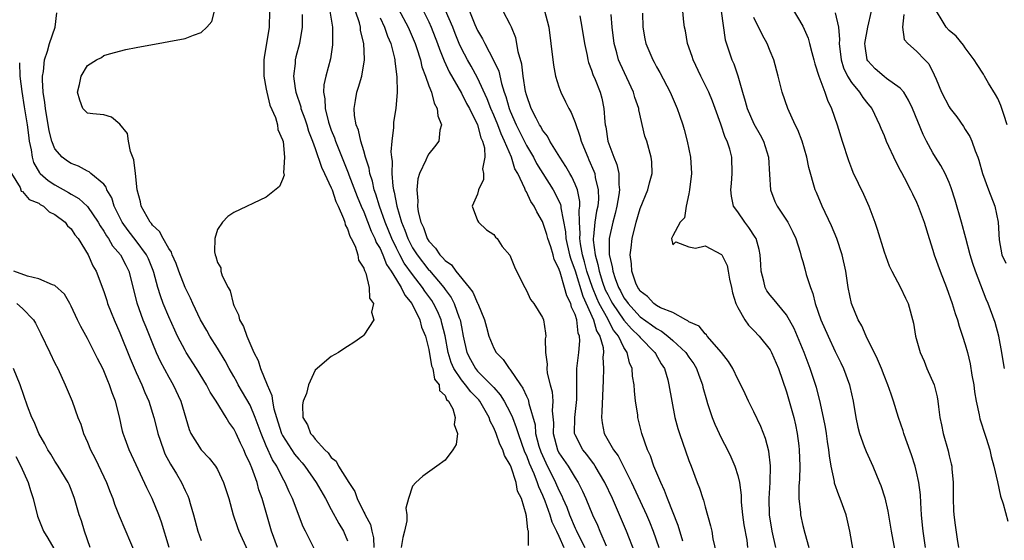
# Model space of a CAD drawing. Units: inches. Extents: x 2628000 to 2631000, y 1497000 to 1500000.
# Drawn here: x 2629987 to 2630108, y 1497290 to 1497354 of the extents above; entities that cross this region are included whole.
import ezdxf

# ---------------------------------------------------------------- set-up
doc = ezdxf.new("R2010")
doc.units = ezdxf.units.IN
doc.header["$MEASUREMENT"] = 0
doc.layers.add('LD26281497_2ft', color=224, linetype='Continuous')

msp = doc.modelspace()

# ---------------------------------------------------------------- linework, layer by layer
at = {"layer": 'LD26281497_2ft'}
for points, elevation in [([(2630022.87, 1497288.87), (2630021.82, 1497291), (2630021.54, 1497291.54), (2630020.23, 1497295), (2630019.82, 1497295.82), (2630019.34, 1497297), (2630019, 1497297.57), (2630018.28, 1497299), (2630017.78, 1497299.78), (2630017, 1497301.49), (2630016.35, 1497303), (2630016, 1497304), (2630015.62, 1497305), (2630015, 1497306.48), (2630014.09, 1497308.09), (2630013.56, 1497309), (2630013.38, 1497309.38), (2630013, 1497310.04), (2630012.45, 1497311), (2630011.95, 1497311.95), (2630011, 1497313.5), (2630010.05, 1497315), (2630009.68, 1497315.68), (2630008.9, 1497317), (2630007.97, 1497319), (2630007.68, 1497319.68), (2630007, 1497320.96), (2630006.22, 1497323), (2630005.92, 1497323.92), (2630005.43, 1497325), (2630005.33, 1497325.33), (2630005, 1497325.78), (2630004.33, 1497327), (2630003.87, 1497327.87), (2630003, 1497328.66), (2630002.86, 1497328.86), (2630002.72, 1497329), (2630002.33, 1497329.67), (2630001.6, 1497331), (2630001.52, 1497331.52), (2630001.13, 1497333), (2630000.91, 1497335), (2630000.7, 1497336.7), (2630000.28, 1497337.72), (2630000.04, 1497339), (2629999.92, 1497339.92), (2629999, 1497341.1), (2629997.96, 1497341.96), (2629997, 1497342.22), (2629995.66, 1497342.34), (2629995, 1497342.42), (2629994.43, 1497343), (2629994.05, 1497344.05), (2629993.79, 1497345), (2629994.03, 1497345.97), (2629994.24, 1497347), (2629995, 1497348.29), (2629996.12, 1497349), (2629996.72, 1497349.28), (2629997, 1497349.52), (2629997.73, 1497349.73), (2629999.74, 1497350.26), (2630001, 1497350.52), (2630003, 1497350.89), (2630003.69, 1497351), (2630005, 1497351.24), (2630007, 1497351.64), (2630008.03, 1497352.03), (2630009, 1497352.36), (2630009.7, 1497353), (2630010.3, 1497353.7), (2630010.64, 1497355)], 8282), ([(2630017.39, 1497355), (2630017.34, 1497353), (2630016.73, 1497349.27), (2630016.7, 1497349), (2630016.68, 1497348.68), (2630016.69, 1497347), (2630017, 1497345.39), (2630017.06, 1497345), (2630017.43, 1497343.43), (2630018.12, 1497341.88), (2630018.37, 1497341), (2630018.41, 1497340.41), (2630019, 1497339.15), (2630019.06, 1497338.95), (2630019.23, 1497337), (2630019.11, 1497335.11), (2630019.15, 1497335), (2630019.19, 1497334.81), (2630019, 1497334.26), (2630018.61, 1497333.39), (2630017, 1497332.11), (2630013, 1497330.21), (2630012.28, 1497329.72), (2630011.63, 1497329), (2630011, 1497328.13), (2630010.67, 1497327), (2630010.62, 1497325.37), (2630010.71, 1497325), (2630010.81, 1497324.81), (2630011, 1497324.06), (2630011.39, 1497323.39), (2630011.42, 1497323), (2630011.59, 1497322.41), (2630012.29, 1497321), (2630012.55, 1497320.55), (2630012.91, 1497319), (2630013, 1497318.78), (2630013.6, 1497317.6), (2630013.71, 1497317), (2630014.2, 1497316.2), (2630014.59, 1497315), (2630015.46, 1497313), (2630015.99, 1497311.99), (2630016.3, 1497311), (2630017.12, 1497309), (2630017.7, 1497307.7), (2630017.78, 1497307), (2630017.94, 1497306.06), (2630018.25, 1497305), (2630018.44, 1497304.44), (2630018.88, 1497303), (2630019, 1497302.77), (2630020.49, 1497300.49), (2630021, 1497299.84), (2630021.4, 1497299.4), (2630021.73, 1497299), (2630023.12, 1497297), (2630024.27, 1497295), (2630025, 1497293.68), (2630025.92, 1497291.92), (2630026.48, 1497291), (2630027, 1497289.82)], 8284), ([(2630024.81, 1497355), (2630025.13, 1497353), (2630025.15, 1497351.15), (2630025.16, 1497351), (2630025.15, 1497350.85), (2630024.89, 1497349.11), (2630024.33, 1497347), (2630024.07, 1497345.93), (2630024.03, 1497345), (2630024.2, 1497344.2), (2630024.23, 1497343), (2630024.66, 1497341.34), (2630024.83, 1497340.83), (2630025, 1497340.36), (2630025.39, 1497339.39), (2630025.51, 1497339), (2630025.84, 1497338.16), (2630027.09, 1497335.09), (2630027.17, 1497334.83), (2630028.17, 1497332.17), (2630028.67, 1497331), (2630029, 1497330.28), (2630029.92, 1497327.92), (2630030.37, 1497327), (2630030.53, 1497326.53), (2630031, 1497325.76), (2630031.34, 1497325), (2630031.8, 1497323.8), (2630032.35, 1497323), (2630033, 1497321.94), (2630033.6, 1497321), (2630034.04, 1497320.04), (2630034.91, 1497319), (2630035.88, 1497317), (2630036.11, 1497316.11), (2630036.58, 1497315), (2630037, 1497313.37), (2630037.34, 1497311.34), (2630037.47, 1497311), (2630037.7, 1497309.7), (2630038.25, 1497309), (2630038.32, 1497308.32), (2630039, 1497307.67), (2630039.19, 1497307.19), (2630039.41, 1497307), (2630039.96, 1497306.04), (2630040.25, 1497305), (2630040.13, 1497304.13), (2630040.51, 1497303), (2630040.35, 1497301.65), (2630039.93, 1497301), (2630039, 1497299.75), (2630038, 1497299), (2630036.24, 1497297.76), (2630035.4, 1497297), (2630035, 1497296.54), (2630034.49, 1497295), (2630034.18, 1497293.82), (2630034.27, 1497293), (2630034.27, 1497292.27), (2630034, 1497291), (2630033.79, 1497290.21), (2630033.59, 1497289)], 8288), ([(2630049.25, 1497289.25), (2630049.25, 1497291), (2630049.16, 1497291.16), (2630049, 1497292.83), (2630048.96, 1497292.96), (2630048.97, 1497293.03), (2630048.4, 1497295), (2630047.91, 1497295.91), (2630047.74, 1497297), (2630047.12, 1497298.88), (2630047, 1497299.17), (2630046.29, 1497300.29), (2630046.1, 1497301), (2630045.72, 1497301.72), (2630045.29, 1497303), (2630045, 1497303.71), (2630044.55, 1497304.55), (2630044.43, 1497305), (2630043.26, 1497307), (2630043.15, 1497307.15), (2630042.15, 1497308.15), (2630041.52, 1497309), (2630041, 1497309.62), (2630040.08, 1497311), (2630039.75, 1497311.75), (2630039.38, 1497313), (2630039.02, 1497315.02), (2630038.61, 1497316.61), (2630038.5, 1497317), (2630038.05, 1497318.05), (2630037.58, 1497319), (2630037.36, 1497319.36), (2630036.52, 1497320.52), (2630036.22, 1497321), (2630035, 1497322.56), (2630033.98, 1497323.98), (2630033.43, 1497325), (2630033, 1497325.84), (2630032.43, 1497327), (2630031.63, 1497329), (2630030.92, 1497331), (2630030.47, 1497332.47), (2630030.27, 1497333), (2630030.06, 1497334.06), (2630029.73, 1497335), (2630029.65, 1497335.65), (2630029.22, 1497337), (2630029, 1497337.81), (2630028.64, 1497339), (2630028.35, 1497340.35), (2630028.07, 1497341), (2630027.85, 1497342.15), (2630027.8, 1497343), (2630027.99, 1497343.99), (2630028.13, 1497345), (2630028.36, 1497345.64), (2630028.75, 1497347), (2630029.09, 1497349), (2630029.07, 1497349.07), (2630029.01, 1497351), (2630028.61, 1497352.61), (2630028.58, 1497353), (2630028.45, 1497353.55), (2630027.96, 1497355)], 8290), ([(2630033.25, 1497355.25), (2630034.44, 1497353), (2630035.31, 1497351), (2630035.49, 1497350.51), (2630035.97, 1497349), (2630036.15, 1497348.15), (2630036.6, 1497347), (2630037, 1497345.81), (2630037.31, 1497345), (2630037.65, 1497343.65), (2630038.03, 1497343), (2630038.09, 1497342.09), (2630038.55, 1497341), (2630038.36, 1497340.36), (2630038.23, 1497339), (2630037.71, 1497338.29), (2630037, 1497337.42), (2630036.84, 1497337.16), (2630036.64, 1497336.64), (2630035.86, 1497335), (2630035.65, 1497334.35), (2630035.52, 1497333), (2630035.65, 1497331.65), (2630035.61, 1497331), (2630035.7, 1497330.3), (2630036.03, 1497329), (2630036.35, 1497328.35), (2630036.8, 1497327), (2630037, 1497326.67), (2630037.82, 1497325.82), (2630038.36, 1497325), (2630038.69, 1497324.69), (2630039, 1497324.31), (2630039.77, 1497323.77), (2630040.31, 1497323), (2630041.95, 1497321), (2630042.4, 1497320.4), (2630043, 1497319.06), (2630043.03, 1497319.03), (2630043.86, 1497317), (2630044.09, 1497316.09), (2630044.39, 1497315), (2630045, 1497313.51), (2630045.29, 1497313), (2630046.14, 1497312.14), (2630046.89, 1497311), (2630046.95, 1497310.95), (2630048.28, 1497309), (2630048.58, 1497308.58), (2630049, 1497307.61), (2630049.21, 1497307.21), (2630049.26, 1497307), (2630049.3, 1497306.7), (2630050.06, 1497304.06), (2630050.13, 1497303), (2630050.54, 1497301.46), (2630050.76, 1497300.76), (2630051.39, 1497299.39), (2630052.59, 1497297), (2630053, 1497296.02), (2630053.35, 1497295.35), (2630053.49, 1497295), (2630053.96, 1497293.96), (2630054.31, 1497293), (2630055, 1497291.38), (2630055.13, 1497291.13), (2630055.33, 1497290.67), (2630056.17, 1497289)], 8294), ([(2630036.34, 1497355), (2630037, 1497353.67), (2630037.3, 1497353), (2630038.06, 1497351), (2630038.3, 1497350.3), (2630038.89, 1497348.89), (2630039.51, 1497347.51), (2630041, 1497344.91), (2630041.63, 1497343.63), (2630041.98, 1497343), (2630042.98, 1497341), (2630043.39, 1497339.39), (2630043.59, 1497339), (2630043.83, 1497338.17), (2630043.88, 1497337), (2630043.59, 1497335.59), (2630043.71, 1497335), (2630043.73, 1497334.27), (2630043.1, 1497333), (2630043, 1497332.47), (2630042.32, 1497331), (2630043, 1497329.21), (2630043.09, 1497329), (2630044.09, 1497328.09), (2630045, 1497327.52), (2630045.18, 1497327.18), (2630045.39, 1497327), (2630046.01, 1497326.01), (2630046.96, 1497324.96), (2630047.52, 1497323.52), (2630047.8, 1497323), (2630048.79, 1497321), (2630049, 1497320.63), (2630049.51, 1497319.51), (2630049.92, 1497319), (2630051, 1497317.27), (2630051.1, 1497317), (2630051.35, 1497315.35), (2630051.38, 1497315), (2630051.32, 1497314.68), (2630051.35, 1497313), (2630051.54, 1497311.54), (2630051.5, 1497311), (2630051.56, 1497310.44), (2630051.92, 1497309), (2630052.16, 1497308.16), (2630052.27, 1497307), (2630052.18, 1497305.82), (2630052.32, 1497304.32), (2630052.28, 1497303), (2630052.83, 1497301), (2630053, 1497300.65), (2630054.12, 1497299), (2630055, 1497297.55), (2630055.37, 1497297), (2630055.92, 1497295.92), (2630056.33, 1497295), (2630057.14, 1497293), (2630057.73, 1497291.73), (2630058.03, 1497291), (2630058.81, 1497289.19)], 8296), ([(2630062.35, 1497288.35), (2630061.3, 1497291), (2630059.58, 1497295), (2630058.67, 1497297), (2630057.48, 1497299), (2630057.29, 1497299.29), (2630057, 1497299.64), (2630056.42, 1497300.42), (2630055.93, 1497301), (2630055, 1497302.83), (2630054.93, 1497303), (2630054.95, 1497305), (2630055.17, 1497306.83), (2630055.2, 1497307.2), (2630055.21, 1497311), (2630055.45, 1497313), (2630055.58, 1497314.42), (2630055.54, 1497315), (2630055.38, 1497315.38), (2630055.2, 1497317), (2630055, 1497317.64), (2630054.55, 1497318.55), (2630054.46, 1497319), (2630053.96, 1497319.96), (2630053.69, 1497321), (2630053.15, 1497322.85), (2630053.07, 1497323.07), (2630053, 1497323.32), (2630052.43, 1497324.43), (2630052.29, 1497325), (2630052, 1497326), (2630051.65, 1497327), (2630051.52, 1497327.52), (2630051, 1497329.1), (2630050.28, 1497330.28), (2630049.94, 1497331), (2630049.56, 1497331.56), (2630049, 1497332.77), (2630048.91, 1497332.91), (2630048.82, 1497333.18), (2630047.93, 1497335), (2630047.59, 1497335.59), (2630047.15, 1497337), (2630046.32, 1497339), (2630045.88, 1497339.88), (2630045.48, 1497341), (2630045, 1497342.17), (2630044.63, 1497343), (2630044.18, 1497344.18), (2630043, 1497346.8), (2630042.21, 1497348.21), (2630041.76, 1497349), (2630041, 1497350.41), (2630040.73, 1497351), (2630040.23, 1497352.23), (2630039.93, 1497353), (2630039.06, 1497355.06)], 8298), ([(2630041.98, 1497355), (2630042.66, 1497353.34), (2630043, 1497352.59), (2630043.6, 1497351.6), (2630043.88, 1497351), (2630044.97, 1497348.97), (2630045.59, 1497347.59), (2630045.92, 1497346.08), (2630046.27, 1497345), (2630046.47, 1497344.47), (2630046.86, 1497343), (2630047, 1497342.67), (2630047.75, 1497341), (2630049, 1497338.47), (2630049.86, 1497337), (2630050.26, 1497336.26), (2630052.31, 1497333), (2630052.55, 1497332.55), (2630053.19, 1497331.19), (2630053.22, 1497331), (2630053.23, 1497330.77), (2630053.82, 1497327.82), (2630053.86, 1497327), (2630054.32, 1497325), (2630054.46, 1497324.46), (2630055, 1497323.03), (2630055.93, 1497319.93), (2630057.26, 1497317), (2630057.64, 1497315.64), (2630058.05, 1497315), (2630058.43, 1497313.58), (2630058.47, 1497313), (2630058.42, 1497312.42), (2630058.48, 1497311), (2630058.46, 1497309.54), (2630058.3, 1497305.7), (2630058.23, 1497305), (2630058.31, 1497304.31), (2630058.57, 1497303), (2630059.73, 1497301), (2630060.28, 1497300.28), (2630061, 1497298.89), (2630061.95, 1497297), (2630063.76, 1497293), (2630064.13, 1497292.13), (2630064.58, 1497291), (2630065.28, 1497289)], 8300), ([(2630068.24, 1497289.76), (2630067.68, 1497291.68), (2630066.37, 1497295), (2630066.01, 1497296.01), (2630065.53, 1497297), (2630064.69, 1497299), (2630064.26, 1497300.26), (2630063.89, 1497301), (2630063.19, 1497303), (2630062.72, 1497305), (2630062.7, 1497305.3), (2630062.44, 1497307), (2630062.28, 1497308.28), (2630062.25, 1497309), (2630062.07, 1497310.07), (2630062.01, 1497311), (2630061.69, 1497311.69), (2630061.41, 1497313), (2630061, 1497313.61), (2630060.34, 1497315), (2630059.73, 1497315.73), (2630059.07, 1497317), (2630059, 1497317.11), (2630057.97, 1497319), (2630057.66, 1497319.66), (2630057.13, 1497321), (2630056.45, 1497323), (2630056.15, 1497324.15), (2630055.9, 1497325), (2630055.64, 1497326.36), (2630055.57, 1497327), (2630055.61, 1497327.61), (2630055.53, 1497329), (2630055.5, 1497330.5), (2630055.59, 1497331), (2630055.58, 1497331.58), (2630055.28, 1497333), (2630055, 1497333.7), (2630054.6, 1497334.6), (2630054.34, 1497335), (2630053.87, 1497335.87), (2630053.11, 1497337), (2630051.89, 1497339), (2630051.6, 1497339.6), (2630051, 1497340.35), (2630050.78, 1497340.78), (2630050.63, 1497341), (2630050.19, 1497341.81), (2630049.6, 1497343), (2630049, 1497344.71), (2630048.9, 1497345.1), (2630048.62, 1497347), (2630048.45, 1497348.45), (2630048, 1497350), (2630047.83, 1497351), (2630047.7, 1497351.7), (2630047.16, 1497353), (2630047, 1497353.33), (2630046.13, 1497355)], 8302), ([(2630051.2, 1497355.2), (2630051.75, 1497353), (2630052.02, 1497351), (2630052.33, 1497348.33), (2630052.58, 1497347), (2630053, 1497345.66), (2630053.24, 1497345), (2630053.83, 1497343.83), (2630054.23, 1497343), (2630054.51, 1497342.51), (2630055, 1497341.28), (2630055.59, 1497339.59), (2630055.73, 1497339), (2630056.21, 1497337.79), (2630056.54, 1497337), (2630056.7, 1497336.7), (2630057.3, 1497335.3), (2630057.4, 1497335), (2630057.47, 1497334.53), (2630057.85, 1497333), (2630057.87, 1497331.87), (2630057.78, 1497331), (2630057.63, 1497330.37), (2630057.42, 1497329), (2630057.25, 1497327.25), (2630057.21, 1497327), (2630057.21, 1497326.79), (2630057.44, 1497325), (2630057.8, 1497323.8), (2630057.94, 1497323), (2630058.38, 1497321.62), (2630058.71, 1497320.71), (2630059, 1497320.1), (2630059.39, 1497319.39), (2630059.59, 1497319), (2630060.98, 1497316.98), (2630061.91, 1497315.91), (2630062.87, 1497315), (2630063, 1497314.82), (2630064.82, 1497313), (2630064.87, 1497312.87), (2630065.6, 1497311.6), (2630066.01, 1497311), (2630066.4, 1497309.6), (2630066.54, 1497309), (2630066.88, 1497307), (2630067.27, 1497305), (2630067.62, 1497303.62), (2630067.82, 1497303), (2630069, 1497299.68), (2630069.27, 1497299), (2630070.01, 1497297), (2630070.3, 1497296.3), (2630070.7, 1497295), (2630070.79, 1497294.79), (2630071, 1497293.99), (2630071.67, 1497291.67), (2630071.8, 1497291), (2630071.94, 1497290.06), (2630072.33, 1497288.33)], 8304), ([(2630089.48, 1497287), (2630088.81, 1497291), (2630088.47, 1497292.47), (2630088.33, 1497293), (2630087.61, 1497295), (2630087.44, 1497295.44), (2630086.91, 1497296.91), (2630086.89, 1497297.11), (2630086.5, 1497299), (2630086.27, 1497300.27), (2630086.22, 1497301), (2630086.03, 1497302.03), (2630085.92, 1497303), (2630085.78, 1497303.78), (2630085.55, 1497305), (2630085.08, 1497307.08), (2630084.67, 1497308.67), (2630083.93, 1497311), (2630083.67, 1497311.66), (2630083.18, 1497313), (2630081.93, 1497315.93), (2630081, 1497317.61), (2630079.84, 1497319), (2630079.48, 1497319.48), (2630079, 1497320.03), (2630078.59, 1497320.59), (2630078.37, 1497321), (2630078.23, 1497321.77), (2630077.89, 1497323), (2630077.83, 1497323.83), (2630077.77, 1497325), (2630077.65, 1497325.65), (2630077.25, 1497327), (2630077.16, 1497327.16), (2630076.38, 1497328.38), (2630075.86, 1497329), (2630075, 1497330.28), (2630074.49, 1497331), (2630074.22, 1497332.22), (2630074.14, 1497333), (2630074.23, 1497333.77), (2630074.33, 1497335), (2630074.27, 1497337), (2630074.01, 1497337.99), (2630073.68, 1497339), (2630073.45, 1497339.45), (2630072.92, 1497341.08), (2630072.23, 1497343), (2630071.89, 1497343.89), (2630071.44, 1497345), (2630070.44, 1497347), (2630069.5, 1497349), (2630069.39, 1497349.39), (2630068.83, 1497351), (2630068.56, 1497352.56), (2630068.46, 1497353), (2630068.38, 1497353.62), (2630068.26, 1497355)], 8312), ([(2630072.98, 1497355), (2630073.46, 1497351.46), (2630074.27, 1497349), (2630074.5, 1497348.5), (2630075.01, 1497347.01), (2630075.59, 1497345), (2630075.93, 1497343.93), (2630076.18, 1497343), (2630077, 1497341.14), (2630077.78, 1497339.78), (2630078.17, 1497339), (2630078.78, 1497337), (2630078.89, 1497334.89), (2630079.04, 1497333), (2630079.58, 1497331.58), (2630079.85, 1497331), (2630081.15, 1497329), (2630081.78, 1497327.78), (2630082.15, 1497327), (2630082.67, 1497325.33), (2630082.8, 1497324.8), (2630083, 1497324.19), (2630083.27, 1497323.27), (2630083.43, 1497322.57), (2630083.94, 1497321), (2630084.24, 1497320.24), (2630084.51, 1497319), (2630085.21, 1497317), (2630086.11, 1497315), (2630087, 1497313.1), (2630087.69, 1497311.69), (2630088, 1497311), (2630088.73, 1497309), (2630088.78, 1497308.78), (2630089.21, 1497307), (2630089.54, 1497305), (2630089.79, 1497303.79), (2630089.99, 1497303), (2630090.57, 1497301.43), (2630090.79, 1497300.79), (2630091.63, 1497299), (2630092.46, 1497297), (2630092.6, 1497296.6), (2630093.09, 1497295.09), (2630093.46, 1497293.46), (2630093.89, 1497291), (2630094.1, 1497289.9), (2630094.36, 1497288.36)], 8314), ([(2630081.57, 1497355.57), (2630083, 1497353.14), (2630083.65, 1497351.65), (2630083.84, 1497351), (2630084.12, 1497349.88), (2630084.37, 1497349), (2630084.49, 1497348.49), (2630084.99, 1497347), (2630085.73, 1497345), (2630086.04, 1497344.04), (2630086.55, 1497343), (2630087.23, 1497341), (2630087.85, 1497339), (2630088.61, 1497336.61), (2630089, 1497335.61), (2630089.18, 1497335.18), (2630090.47, 1497332.47), (2630091.11, 1497331), (2630091.86, 1497329), (2630092.15, 1497328.15), (2630093, 1497325.36), (2630093.64, 1497323.64), (2630093.96, 1497323), (2630095.04, 1497321), (2630095.65, 1497319.65), (2630095.98, 1497319), (2630096.61, 1497316.61), (2630096.86, 1497315), (2630097.43, 1497313), (2630097.92, 1497311.92), (2630098.28, 1497311), (2630099.15, 1497309), (2630099.53, 1497307.53), (2630099.62, 1497307), (2630099.69, 1497306.31), (2630099.87, 1497305), (2630100.06, 1497304.06), (2630100.26, 1497303), (2630100.87, 1497300.87), (2630101, 1497300.27), (2630101.26, 1497299.26), (2630101.32, 1497299), (2630101.33, 1497298.67), (2630101.49, 1497297), (2630101.5, 1497295), (2630101.54, 1497293.54), (2630101.59, 1497293), (2630101.74, 1497291.74), (2630101.99, 1497290.01), (2630102.18, 1497289)], 8318), ([(2630107.81, 1497311), (2630107.69, 1497311.69), (2630107.5, 1497313), (2630107.12, 1497315), (2630106.67, 1497316.67), (2630105.83, 1497319), (2630105.56, 1497319.56), (2630104.24, 1497323), (2630103.92, 1497323.92), (2630103.6, 1497325), (2630103.07, 1497327.07), (2630102.54, 1497329), (2630101.73, 1497331.73), (2630101.26, 1497333.26), (2630101, 1497333.91), (2630100.52, 1497335), (2630100, 1497336), (2630099.34, 1497337), (2630099, 1497337.56), (2630098.21, 1497339), (2630097.81, 1497339.81), (2630096.51, 1497343), (2630096.02, 1497344.02), (2630095.43, 1497345), (2630095, 1497345.49), (2630093.29, 1497346.71), (2630093, 1497346.93), (2630091.89, 1497347.89), (2630091, 1497348.86), (2630090.92, 1497349), (2630090.66, 1497350.66), (2630090.62, 1497351), (2630090.99, 1497353.01), (2630091.47, 1497355)], 8322), ([(2630108.15, 1497341), (2630107.72, 1497342.28), (2630107.5, 1497343), (2630107.37, 1497343.37), (2630107, 1497344.22), (2630106.72, 1497344.72), (2630105.86, 1497346.14), (2630105.35, 1497347), (2630105.23, 1497347.23), (2630104.44, 1497348.44), (2630104.1, 1497349), (2630103, 1497350.46), (2630102.79, 1497350.79), (2630101.89, 1497351.89), (2630101, 1497352.61), (2630100.63, 1497353), (2630100.16, 1497353.84), (2630099.47, 1497355)], 8326), ([(2630018.37, 1497289), (2630017.64, 1497291), (2630017.05, 1497293), (2630016.49, 1497295), (2630016.1, 1497296.1), (2630015.86, 1497297), (2630015.21, 1497298.79), (2630015, 1497299.3), (2630014.45, 1497300.45), (2630014.22, 1497301), (2630013.82, 1497301.82), (2630013.29, 1497303), (2630013, 1497303.59), (2630012.41, 1497304.41), (2630012.06, 1497305), (2630010.84, 1497307), (2630010.11, 1497308.11), (2630009.66, 1497309), (2630008.43, 1497311), (2630007.14, 1497313), (2630007, 1497313.24), (2630006.08, 1497315), (2630005.73, 1497315.73), (2630005, 1497317.36), (2630004.33, 1497319), (2630003.97, 1497319.97), (2630003.66, 1497321), (2630003.18, 1497322.82), (2630003.09, 1497323.09), (2630002.51, 1497324.51), (2630002.28, 1497325), (2630001, 1497326.72), (2629999.99, 1497327.99), (2629999.25, 1497329), (2629998.29, 1497331), (2629998.01, 1497332.01), (2629997.4, 1497333), (2629997.31, 1497333.31), (2629997, 1497333.69), (2629995.43, 1497335), (2629995.21, 1497335.21), (2629995, 1497335.28), (2629993.91, 1497335.91), (2629993, 1497336.22), (2629992.53, 1497336.53), (2629991.89, 1497337), (2629991, 1497338.05), (2629990.61, 1497339), (2629990.28, 1497340.28), (2629989.83, 1497343), (2629989.76, 1497343.76), (2629989.57, 1497345), (2629989.46, 1497346.54), (2629989.47, 1497347), (2629989.58, 1497347.58), (2629989.71, 1497349), (2629990.07, 1497350.07), (2629990.31, 1497351), (2629991.01, 1497353), (2629991.23, 1497354.77)], 8280), ([(2630021.41, 1497354.59), (2630021.41, 1497353), (2630021.09, 1497351), (2630020.64, 1497349.36), (2630020.55, 1497349), (2630020.54, 1497348.54), (2630020.34, 1497347), (2630020.54, 1497345.46), (2630020.63, 1497345), (2630021.23, 1497343.23), (2630021.27, 1497343), (2630021.73, 1497341.73), (2630021.97, 1497341), (2630022.2, 1497340.2), (2630022.67, 1497339), (2630023, 1497338.08), (2630023.79, 1497335.79), (2630024.18, 1497335), (2630025, 1497333.25), (2630025.1, 1497333), (2630025.55, 1497331.55), (2630025.83, 1497331), (2630026.51, 1497329.49), (2630026.65, 1497329), (2630026.69, 1497328.69), (2630027, 1497328.21), (2630027.28, 1497327.28), (2630027.45, 1497327), (2630027.92, 1497326.08), (2630028.27, 1497325), (2630028.34, 1497324.34), (2630029, 1497323.36), (2630029.07, 1497323.07), (2630029.25, 1497322.75), (2630029.67, 1497321), (2630029.68, 1497319.68), (2630030.19, 1497319), (2630029.94, 1497317.94), (2630030.23, 1497317), (2630029, 1497315.1), (2630028.88, 1497315), (2630027.77, 1497314.23), (2630027, 1497313.72), (2630026.55, 1497313.45), (2630025.88, 1497313), (2630025, 1497312.47), (2630023, 1497310.79), (2630022.21, 1497309), (2630021.95, 1497307.95), (2630021.55, 1497307), (2630021.45, 1497306.55), (2630021.49, 1497305), (2630022.06, 1497304.06), (2630022.42, 1497303), (2630022.71, 1497302.71), (2630023, 1497302.31), (2630024.21, 1497301), (2630024.62, 1497300.62), (2630025, 1497300.06), (2630025.6, 1497299.6), (2630025.9, 1497299), (2630027.15, 1497297), (2630027.89, 1497295.89), (2630028.2, 1497295), (2630029, 1497293.34), (2630029.13, 1497293.13), (2630029.16, 1497293), (2630029.81, 1497291.81), (2630029.98, 1497291), (2630030.19, 1497290.19), (2630030.24, 1497289)], 8286), ([(2630031, 1497354.18), (2630031.55, 1497353), (2630031.91, 1497351.91), (2630032.32, 1497351), (2630032.79, 1497349.21), (2630032.82, 1497349), (2630032.82, 1497348.82), (2630033.08, 1497346.92), (2630033.1, 1497345), (2630032.93, 1497343), (2630032.66, 1497341.34), (2630032.64, 1497341), (2630032.66, 1497340.66), (2630032.45, 1497339), (2630032.32, 1497337.68), (2630032.39, 1497337), (2630032.47, 1497336.47), (2630032.43, 1497335), (2630032.56, 1497333.44), (2630032.65, 1497333), (2630032.73, 1497332.73), (2630033.04, 1497331), (2630033.63, 1497329), (2630034.05, 1497328.05), (2630034.4, 1497327), (2630035, 1497325.86), (2630035.55, 1497325), (2630037, 1497323.13), (2630037.07, 1497323.07), (2630038.83, 1497321), (2630039, 1497320.74), (2630039.73, 1497319.73), (2630040.11, 1497319), (2630040.74, 1497317.26), (2630040.85, 1497317), (2630041, 1497316.16), (2630041.24, 1497315), (2630041.67, 1497313), (2630042.12, 1497312.12), (2630042.74, 1497311), (2630043, 1497310.69), (2630044.85, 1497308.85), (2630045, 1497308.66), (2630045.79, 1497307.79), (2630046.26, 1497307), (2630047, 1497305.58), (2630047.27, 1497305), (2630047.76, 1497303.76), (2630047.97, 1497303), (2630048.77, 1497300.77), (2630049, 1497300.29), (2630049.35, 1497299.35), (2630049.91, 1497298.09), (2630050.34, 1497297), (2630050.49, 1497296.49), (2630051, 1497295.41), (2630051.28, 1497294.72), (2630051.89, 1497293), (2630052.14, 1497292.14), (2630052.71, 1497291), (2630053, 1497290.39), (2630053.61, 1497289)], 8292), ([(2630055.59, 1497354.41), (2630055.83, 1497353), (2630056.13, 1497351), (2630056.46, 1497349.54), (2630056.55, 1497349), (2630056.65, 1497348.65), (2630057, 1497347.74), (2630057.18, 1497347.18), (2630057.44, 1497346.56), (2630058.06, 1497345), (2630058.27, 1497344.27), (2630058.54, 1497343), (2630058.64, 1497341.36), (2630058.7, 1497341), (2630058.76, 1497340.76), (2630059.01, 1497339), (2630059.75, 1497337), (2630060.12, 1497336.12), (2630060.36, 1497335), (2630060.36, 1497333.64), (2630060.45, 1497333), (2630060.38, 1497332.38), (2630060.14, 1497331), (2630059.92, 1497330.08), (2630059.63, 1497329), (2630059.19, 1497327), (2630059.17, 1497326.83), (2630059.19, 1497325), (2630059.57, 1497323.57), (2630059.62, 1497323), (2630059.91, 1497322.09), (2630060.32, 1497321), (2630060.57, 1497320.57), (2630061, 1497319.71), (2630061.31, 1497319.31), (2630061.5, 1497319), (2630062.23, 1497318.23), (2630063, 1497317.39), (2630064.39, 1497316.39), (2630065, 1497315.92), (2630065.62, 1497315.62), (2630066.39, 1497315), (2630067, 1497314.46), (2630068.61, 1497313), (2630069, 1497312.41), (2630069.58, 1497311.58), (2630069.94, 1497311), (2630070.2, 1497310.2), (2630070.65, 1497309), (2630070.71, 1497308.71), (2630071.14, 1497307.14), (2630071.3, 1497306.7), (2630071.85, 1497305), (2630072.17, 1497304.17), (2630073, 1497302.41), (2630073.73, 1497301), (2630074.15, 1497300.15), (2630074.65, 1497299), (2630075, 1497297.84), (2630075.2, 1497297), (2630075.41, 1497295.41), (2630075.41, 1497295), (2630075.44, 1497294.56), (2630075.6, 1497293), (2630075.77, 1497291.77), (2630076.1, 1497289.9), (2630076.22, 1497289)], 8306), ([(2630079.7, 1497289), (2630079.25, 1497291), (2630078.9, 1497293), (2630078.85, 1497295), (2630079, 1497297), (2630079.05, 1497299.05), (2630078.83, 1497300.83), (2630078.41, 1497302.41), (2630077.86, 1497303.86), (2630077, 1497305.69), (2630076.33, 1497307), (2630075.91, 1497307.91), (2630075.37, 1497309), (2630075, 1497309.69), (2630074.39, 1497311), (2630073.88, 1497311.88), (2630073.02, 1497313), (2630071.25, 1497315), (2630071.15, 1497315.15), (2630071, 1497315.28), (2630070.24, 1497316.24), (2630069, 1497316.77), (2630068.88, 1497316.88), (2630068.6, 1497317), (2630067, 1497317.89), (2630065.51, 1497318.49), (2630065, 1497318.78), (2630064.68, 1497319), (2630063.88, 1497319.88), (2630063, 1497320.54), (2630062.82, 1497320.82), (2630062.69, 1497321), (2630062.47, 1497321.53), (2630061.96, 1497323), (2630061.91, 1497323.91), (2630061.75, 1497325), (2630061.87, 1497325.87), (2630062, 1497327), (2630062.51, 1497329), (2630063, 1497330.69), (2630063.95, 1497333), (2630064.13, 1497333.87), (2630064.47, 1497335), (2630064.44, 1497336.44), (2630064.37, 1497337), (2630063.8, 1497339), (2630063.59, 1497339.6), (2630062.85, 1497342.85), (2630062.84, 1497343), (2630062.36, 1497344.36), (2630062.19, 1497345), (2630060.53, 1497348.53), (2630060.35, 1497349), (2630060.13, 1497349.87), (2630059.8, 1497351), (2630059.54, 1497353), (2630059.42, 1497354.58)], 8308), ([(2630063.27, 1497354.73), (2630063.34, 1497353), (2630063.59, 1497351.59), (2630063.71, 1497351), (2630064.55, 1497349), (2630064.71, 1497348.71), (2630065, 1497348.15), (2630065.43, 1497347.43), (2630066.69, 1497345), (2630067.55, 1497343), (2630067.83, 1497342.17), (2630068.24, 1497341), (2630068.42, 1497340.42), (2630068.78, 1497339), (2630069.17, 1497337), (2630069.3, 1497335), (2630069.08, 1497333), (2630069, 1497332.51), (2630068.64, 1497331), (2630068.44, 1497329.56), (2630067.91, 1497329), (2630067, 1497327.34), (2630066.86, 1497327), (2630067, 1497326.25), (2630067.39, 1497326.61), (2630069, 1497325.98), (2630069.81, 1497325.81), (2630071, 1497326.12), (2630073, 1497325.05), (2630073.04, 1497325), (2630073.7, 1497323.7), (2630073.84, 1497323), (2630073.99, 1497322.01), (2630074.22, 1497321), (2630074.34, 1497320.34), (2630074.76, 1497319), (2630075, 1497318.52), (2630075.88, 1497317), (2630076.33, 1497316.33), (2630077, 1497315.68), (2630077.65, 1497315), (2630079, 1497313.3), (2630079.17, 1497313), (2630080.02, 1497311), (2630081, 1497308.15), (2630081.9, 1497305), (2630082.1, 1497304.1), (2630082.33, 1497303), (2630082.5, 1497301.5), (2630082.57, 1497301), (2630082.63, 1497299), (2630082.6, 1497297.4), (2630082.53, 1497296.53), (2630082.53, 1497295), (2630082.71, 1497293.29), (2630082.72, 1497293), (2630083, 1497291.68), (2630083.24, 1497290.76), (2630083.74, 1497289)], 8310), ([(2630098.11, 1497289), (2630097.8, 1497291), (2630097.75, 1497291.75), (2630097.62, 1497293), (2630097.51, 1497294.49), (2630097.48, 1497295.48), (2630097.27, 1497297), (2630097, 1497298.28), (2630096.82, 1497299), (2630096.38, 1497300.39), (2630095.68, 1497302.32), (2630095.44, 1497303), (2630095.35, 1497303.35), (2630094.77, 1497305), (2630094.16, 1497307), (2630093.86, 1497307.86), (2630093.47, 1497309), (2630093, 1497310.15), (2630092.68, 1497311), (2630092.18, 1497312.18), (2630090.8, 1497315), (2630090.26, 1497316.26), (2630089.82, 1497317), (2630088.99, 1497319), (2630088.57, 1497321), (2630088.29, 1497323), (2630087.86, 1497325), (2630087.2, 1497327), (2630086.55, 1497328.55), (2630085.4, 1497331), (2630084.69, 1497332.69), (2630084.53, 1497333), (2630083.74, 1497335.74), (2630083.51, 1497337), (2630082.91, 1497339), (2630082.39, 1497340.39), (2630082.08, 1497341), (2630081.15, 1497343), (2630080.45, 1497345), (2630079.98, 1497347), (2630079.46, 1497349), (2630079, 1497350.05), (2630078.61, 1497351), (2630078.03, 1497352.03), (2630077, 1497354.22)], 8316), ([(2630087, 1497354.8), (2630087.38, 1497353), (2630087.51, 1497351.51), (2630087.46, 1497351), (2630087.71, 1497349), (2630088.02, 1497348.02), (2630088.5, 1497347), (2630089, 1497346.19), (2630089.99, 1497345), (2630090.38, 1497344.38), (2630091, 1497343.59), (2630091.49, 1497343), (2630092.46, 1497341), (2630092.6, 1497340.6), (2630093, 1497339.69), (2630093.27, 1497339), (2630094.44, 1497336.44), (2630095, 1497335.4), (2630095.13, 1497335.13), (2630095.49, 1497334.51), (2630096.27, 1497333), (2630096.49, 1497332.49), (2630097, 1497331.48), (2630097.21, 1497331), (2630097.93, 1497329), (2630098.54, 1497327), (2630099, 1497325.58), (2630099.16, 1497325), (2630099.9, 1497323), (2630100.68, 1497321), (2630101.38, 1497319), (2630101.76, 1497317.76), (2630102.04, 1497317), (2630102.23, 1497316.23), (2630102.67, 1497315), (2630103, 1497313.97), (2630103.26, 1497313), (2630103.6, 1497311.6), (2630103.82, 1497310.18), (2630104.03, 1497309), (2630104.13, 1497308.13), (2630104.32, 1497307), (2630104.71, 1497305.29), (2630104.8, 1497304.8), (2630105, 1497304.22), (2630105.28, 1497303.28), (2630105.58, 1497302.42), (2630106.02, 1497301), (2630106.19, 1497300.19), (2630106.51, 1497299), (2630106.95, 1497297.05), (2630107.32, 1497295.32), (2630107.66, 1497294.34), (2630108.23, 1497292.23)], 8320), ([(2630095.42, 1497354.58), (2630095.28, 1497353), (2630095.48, 1497351.48), (2630095.91, 1497351), (2630097, 1497350.06), (2630098, 1497349), (2630098.5, 1497348.5), (2630099.17, 1497347.17), (2630099.4, 1497346.6), (2630100.08, 1497345), (2630101, 1497343.21), (2630101.15, 1497343), (2630101.97, 1497341.97), (2630102.79, 1497340.79), (2630103, 1497340.42), (2630103.56, 1497339.56), (2630103.79, 1497339), (2630104.2, 1497337.8), (2630104.54, 1497337), (2630104.66, 1497336.66), (2630105.13, 1497335), (2630105.86, 1497333), (2630106.63, 1497331), (2630107.02, 1497329), (2630107.16, 1497326.84), (2630107.51, 1497325), (2630107.98, 1497323.98)], 8324), ([(2629986.62, 1497348.62), (2629986.68, 1497347), (2629986.92, 1497345.08), (2629987.23, 1497343.23), (2629987.57, 1497341), (2629987.73, 1497339.73), (2629987.84, 1497339), (2629988.06, 1497337.94), (2629988.19, 1497337), (2629988.37, 1497336.37), (2629989.1, 1497335.1), (2629989.19, 1497335), (2629990.16, 1497334.16), (2629991, 1497333.61), (2629992.67, 1497332.67), (2629993, 1497332.46), (2629993.93, 1497331.93), (2629995, 1497330.94), (2629996.31, 1497329), (2629996.55, 1497328.55), (2629997, 1497327.91), (2629997.34, 1497327.34), (2629997.58, 1497327), (2629998.1, 1497326.1), (2629999.06, 1497325), (2629999.71, 1497323.71), (2630000.09, 1497323), (2630001.09, 1497319.09), (2630001.83, 1497317), (2630002.16, 1497316.16), (2630003, 1497314.07), (2630003.45, 1497313), (2630003.93, 1497311.93), (2630005, 1497309.94), (2630005.55, 1497309), (2630006.49, 1497307), (2630007.5, 1497303.5), (2630007.73, 1497303), (2630008.98, 1497301), (2630009.98, 1497299.98), (2630010.74, 1497299), (2630011, 1497298.58), (2630011.75, 1497297), (2630012.38, 1497295), (2630012.94, 1497293), (2630013.45, 1497291.45), (2630013.62, 1497291), (2630014.67, 1497288.67)], 8278), ([(2629985.65, 1497335), (2629986.7, 1497333.3), (2629986.84, 1497332.84), (2629987, 1497332.81), (2629987.81, 1497331.81), (2629989, 1497331.35), (2629989.2, 1497331.2), (2629989.6, 1497331), (2629990.29, 1497330.29), (2629991, 1497329.96), (2629992.26, 1497329), (2629992.55, 1497328.55), (2629993, 1497328.19), (2629993.45, 1497327.45), (2629993.84, 1497327), (2629995.08, 1497325), (2629995.66, 1497323.66), (2629996.05, 1497323), (2629997, 1497320.47), (2629997.37, 1497319.37), (2629997.47, 1497319), (2629997.91, 1497317.91), (2629998.29, 1497317), (2629999, 1497315.41), (2630000.25, 1497312.25), (2630001, 1497310.51), (2630001.67, 1497309), (2630002.05, 1497308.05), (2630002.53, 1497307), (2630003.17, 1497305), (2630003.54, 1497303.54), (2630003.66, 1497303), (2630004.34, 1497301), (2630004.53, 1497300.53), (2630005.23, 1497299.23), (2630005.94, 1497298.06), (2630006.55, 1497297), (2630007, 1497295.99), (2630007.33, 1497295.33), (2630007.46, 1497295), (2630007.62, 1497294.38), (2630008.05, 1497293), (2630008.58, 1497291), (2630009, 1497289.85)], 8276), ([(2630005.04, 1497289), (2630004.1, 1497292.1), (2630003.78, 1497293), (2630002.97, 1497295), (2630002.32, 1497296.32), (2630001, 1497299.17), (2630000.11, 1497301), (2629999.63, 1497302.37), (2629999.39, 1497303), (2629999.3, 1497303.3), (2629998.95, 1497305.05), (2629998.44, 1497307), (2629998.03, 1497308.03), (2629997.72, 1497309), (2629997.5, 1497309.5), (2629997, 1497310.73), (2629996.87, 1497311), (2629996.23, 1497312.23), (2629995.86, 1497313), (2629995, 1497314.7), (2629994.18, 1497316.18), (2629993.78, 1497317), (2629993, 1497318.67), (2629992.82, 1497319), (2629992.16, 1497320.16), (2629991, 1497321.23), (2629990.7, 1497321.3), (2629989, 1497322.04), (2629987.64, 1497322.36), (2629985.93, 1497323)], 8274), ([(2629986.33, 1497319), (2629987, 1497318.38), (2629988.35, 1497317), (2629988.59, 1497316.59), (2629989.28, 1497315.28), (2629990.38, 1497313), (2629991, 1497311.67), (2629991.34, 1497311), (2629992.27, 1497309), (2629993.11, 1497307), (2629993.83, 1497305), (2629994.18, 1497304.18), (2629994.52, 1497303), (2629995, 1497301.94), (2629995.37, 1497301), (2629995.93, 1497299.93), (2629997, 1497297.66), (2629997.33, 1497297), (2629997.78, 1497295.78), (2629998.11, 1497295), (2629998.32, 1497294.32), (2629998.89, 1497292.89), (2630001, 1497287.96)], 8272), ([(2629995.32, 1497289), (2629994.65, 1497291), (2629994.26, 1497292.26), (2629993.99, 1497293), (2629993.41, 1497295), (2629993, 1497296.11), (2629992.73, 1497296.73), (2629992.61, 1497297), (2629991.4, 1497299), (2629991, 1497299.6), (2629990.48, 1497300.48), (2629990.14, 1497301), (2629989.74, 1497301.74), (2629989, 1497303), (2629988.44, 1497304.44), (2629988.16, 1497305), (2629987.64, 1497306.36), (2629986.71, 1497309), (2629985.92, 1497311)], 8270), ([(2629986.2, 1497300.2), (2629986.8, 1497299), (2629987.69, 1497297), (2629988.01, 1497296.01), (2629988.32, 1497295), (2629988.85, 1497292.85), (2629989, 1497292.42), (2629989.61, 1497291), (2629990.13, 1497290.13), (2629990.86, 1497288.86)], 8268)]:
    msp.add_lwpolyline(points, dxfattribs=dict(at, elevation=elevation))

doc.saveas('drawing.dxf')
